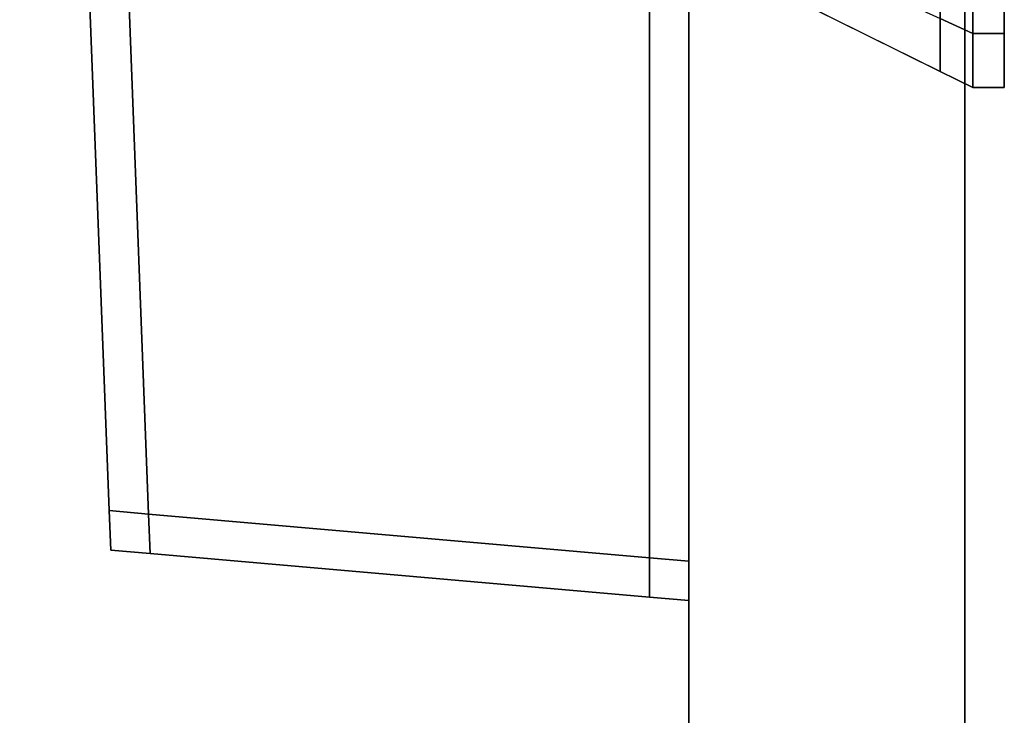
# Model space of a CAD drawing. Extents: x -0.13 to 0, y -1 to 0.
# Drawn here: x -0.12 to -0.09, y -0.58 to -0.56 of the extents above; entities that cross this region are included whole.
import ezdxf

# ---------------------------------------------------------------- set-up
doc = ezdxf.new("R2010")
doc.units = 0
for name, color, linetype in [('L0_HINGE_MOUNTING', 7, 'CONTINUOUS'), ('L1_HINGE', 7, 'CONTINUOUS'), ('L2_HINGE_MOUNTING', 7, 'CONTINUOUS'), ('L3_HINGE', 7, 'CONTINUOUS'), ('L5_SEAL', 7, 'CONTINUOUS'), ('L6_GLASSOUT', 7, 'CONTINUOUS'), ('L7_GLASSIN', 7, 'CONTINUOUS'), ('L8_GLASSRIM', 7, 'CONTINUOUS')]:
    doc.layers.add(name, color=color, linetype=linetype)

msp = doc.modelspace()

# ---------------------------------------------------------------- linework, layer by layer
at = {"layer": 'L0_HINGE_MOUNTING', "color": 8, "invisible_edges": 9}
for points in [[(-0.0928, -0.56263, 0.186888), (-0.093627, -0.558438, 0.192438), (-0.093627, -0.562251, 0.186732), (-0.0928, -0.56263, 0.186888)], [(-0.093627, -0.558438, 0.192438), (-0.0928, -0.56263, 0.186888), (-0.0928, -0.558728, 0.192728), (-0.093627, -0.558438, 0.192438)], [(-0.0928, -0.56263, 0.173112), (-0.093627, -0.558438, 0.167562), (-0.0928, -0.558728, 0.167272), (-0.0928, -0.56263, 0.173112)], [(-0.093627, -0.558438, 0.167562), (-0.0928, -0.56263, 0.173112), (-0.093627, -0.562251, 0.173268), (-0.093627, -0.558438, 0.167562)], [(-0.092, -0.56263, 0.173112), (-0.0928, -0.558728, 0.167272), (-0.092, -0.558728, 0.167272), (-0.092, -0.56263, 0.173112)], [(-0.0928, -0.558728, 0.167272), (-0.092, -0.56263, 0.173112), (-0.0928, -0.56263, 0.173112), (-0.0928, -0.558728, 0.167272)], [(-0.092, -0.558728, 0.192728), (-0.0928, -0.56263, 0.186888), (-0.092, -0.56263, 0.186888), (-0.092, -0.558728, 0.192728)], [(-0.0928, -0.56263, 0.186888), (-0.092, -0.558728, 0.192728), (-0.0928, -0.558728, 0.192728), (-0.0928, -0.56263, 0.186888)], [(-0.092, -0.558728, 0.167272), (-0.092, -0.561688, 0.173502), (-0.092, -0.56263, 0.173112), (-0.092, -0.558728, 0.167272)], [(-0.092, -0.561688, 0.186498), (-0.092, -0.558728, 0.192728), (-0.092, -0.56263, 0.186888), (-0.092, -0.561688, 0.186498)], [(-0.093627, -0.56359, 0.18), (-0.1, -0.559333, 0.174477), (-0.093627, -0.562251, 0.173268), (-0.093627, -0.56359, 0.18)], [(-0.1, -0.559333, 0.174477), (-0.093627, -0.56359, 0.18), (-0.1, -0.560431, 0.18), (-0.1, -0.559333, 0.174477)], [(-0.093627, -0.562251, 0.186732), (-0.1, -0.560431, 0.18), (-0.093627, -0.56359, 0.18), (-0.093627, -0.562251, 0.186732)], [(-0.092, -0.561688, 0.173502), (-0.092, -0.561688, 0.186498), (-0.092, -0.56298, 0.18), (-0.092, -0.561688, 0.173502)], [(-0.092, -0.56298, 0.18), (-0.092, -0.56263, 0.173112), (-0.092, -0.561688, 0.173502), (-0.092, -0.56298, 0.18)], [(-0.092, -0.56263, 0.186888), (-0.092, -0.56298, 0.18), (-0.092, -0.561688, 0.186498), (-0.092, -0.56263, 0.186888)], [(-0.093627, -0.56359, 0.18), (-0.0928, -0.56263, 0.186888), (-0.093627, -0.562251, 0.186732), (-0.093627, -0.56359, 0.18)], [(-0.0928, -0.564, 0.18), (-0.093627, -0.562251, 0.173268), (-0.0928, -0.56263, 0.173112), (-0.0928, -0.564, 0.18)], [(-0.093627, -0.562251, 0.173268), (-0.0928, -0.564, 0.18), (-0.093627, -0.56359, 0.18), (-0.093627, -0.562251, 0.173268)], [(-0.0928, -0.56263, 0.186888), (-0.093627, -0.56359, 0.18), (-0.0928, -0.564, 0.18), (-0.0928, -0.56263, 0.186888)], [(-0.092, -0.564, 0.18), (-0.0928, -0.56263, 0.173112), (-0.092, -0.56263, 0.173112), (-0.092, -0.564, 0.18)], [(-0.0928, -0.56263, 0.173112), (-0.092, -0.564, 0.18), (-0.0928, -0.564, 0.18), (-0.0928, -0.56263, 0.173112)], [(-0.092, -0.56263, 0.186888), (-0.0928, -0.564, 0.18), (-0.092, -0.564, 0.18), (-0.092, -0.56263, 0.186888)], [(-0.0928, -0.564, 0.18), (-0.092, -0.56263, 0.186888), (-0.0928, -0.56263, 0.186888), (-0.0928, -0.564, 0.18)], [(-0.092, -0.56263, 0.173112), (-0.092, -0.56298, 0.18), (-0.092, -0.564, 0.18), (-0.092, -0.56263, 0.173112)], [(-0.092, -0.56298, 0.18), (-0.092, -0.56263, 0.186888), (-0.092, -0.564, 0.18), (-0.092, -0.56298, 0.18)]]:
    msp.add_3dface(points, dxfattribs=at)
at = {"layer": 'L1_HINGE', "color": 8}
for points, invisible_edges in [([(-0.114689, -0.574719, 0.206819), (-0.11595, -0.515999, 0.206718), (-0.116961, -0.515999, 0.206636), (-0.114689, -0.574719, 0.206819)], 9), ([(-0.115961, -0.515999, 0.153283), (-0.114689, -0.574719, 0.153181), (-0.116961, -0.515999, 0.153364), (-0.115961, -0.515999, 0.153283)], 9), ([(-0.116961, -0.515999, 0.205636), (-0.114689, -0.574719, 0.154181), (-0.114689, -0.574719, 0.205819), (-0.116961, -0.515999, 0.205636)], 9), ([(-0.114689, -0.574719, 0.154181), (-0.116961, -0.515999, 0.205636), (-0.116961, -0.515999, 0.154364), (-0.114689, -0.574719, 0.154181)], 11), ([(-0.116961, -0.515999, 0.206636), (-0.114689, -0.574719, 0.205819), (-0.114689, -0.574719, 0.206819), (-0.116961, -0.515999, 0.206636)], 9), ([(-0.114689, -0.574719, 0.205819), (-0.116961, -0.515999, 0.206636), (-0.116961, -0.515999, 0.205636), (-0.114689, -0.574719, 0.205819)], 9), ([(-0.116961, -0.515999, 0.154364), (-0.114689, -0.574719, 0.153181), (-0.114689, -0.574719, 0.154181), (-0.116961, -0.515999, 0.154364)], 9), ([(-0.114689, -0.574719, 0.153181), (-0.116961, -0.515999, 0.154364), (-0.116961, -0.515999, 0.153364), (-0.114689, -0.574719, 0.153181)], 9), ([(-0.101, -0.516, 0.15208), (-0.113693, -0.574806, 0.153101), (-0.115961, -0.515999, 0.153283), (-0.101, -0.516, 0.15208)], 9), ([(-0.114689, -0.574719, 0.153181), (-0.115961, -0.515999, 0.153283), (-0.113693, -0.574806, 0.153101), (-0.114689, -0.574719, 0.153181)], 9), ([(-0.113693, -0.574806, 0.206899), (-0.101, -0.516, 0.20792), (-0.11595, -0.515999, 0.206718), (-0.113693, -0.574806, 0.206899)], 9), ([(-0.11595, -0.515999, 0.206718), (-0.114689, -0.574719, 0.206819), (-0.113693, -0.574806, 0.206899), (-0.11595, -0.515999, 0.206718)], 9), ([(-0.101, -0.516, 0.20792), (-0.113693, -0.574806, 0.206899), (-0.100996, -0.575913, 0.20792), (-0.101, -0.516, 0.20792)], 9), ([(-0.113693, -0.574806, 0.153101), (-0.101, -0.516, 0.15208), (-0.100996, -0.575913, 0.15208), (-0.113693, -0.574806, 0.153101)], 9), ([(-0.100996, -0.575913, 0.20792), (-0.1, -0.516, 0.208), (-0.101, -0.516, 0.20792), (-0.100996, -0.575913, 0.20792)], 9), ([(-0.1, -0.516, 0.152), (-0.100996, -0.575913, 0.15208), (-0.101, -0.516, 0.15208), (-0.1, -0.516, 0.152)], 9), ([(-0.1, -0.516, 0.208), (-0.100996, -0.575913, 0.20792), (-0.1, -0.576, 0.208), (-0.1, -0.516, 0.208)], 9), ([(-0.100996, -0.575913, 0.15208), (-0.1, -0.516, 0.152), (-0.1, -0.576, 0.152), (-0.100996, -0.575913, 0.15208)], 9), ([(-0.1, -0.516, 0.18), (-0.1, -0.576, 0.207), (-0.1, -0.576, 0.18), (-0.1, -0.516, 0.18)], 9), ([(-0.1, -0.576, 0.207), (-0.1, -0.516, 0.18), (-0.1, -0.516, 0.207), (-0.1, -0.576, 0.207)], 11), ([(-0.1, -0.516, 0.153), (-0.1, -0.576, 0.18), (-0.1, -0.576, 0.153), (-0.1, -0.516, 0.153)], 9), ([(-0.1, -0.576, 0.18), (-0.1, -0.516, 0.153), (-0.1, -0.516, 0.18), (-0.1, -0.576, 0.18)], 11), ([(-0.1, -0.516, 0.207), (-0.1, -0.576, 0.208), (-0.1, -0.576, 0.207), (-0.1, -0.516, 0.207)], 9), ([(-0.1, -0.576, 0.208), (-0.1, -0.516, 0.207), (-0.1, -0.516, 0.208), (-0.1, -0.576, 0.208)], 9), ([(-0.1, -0.516, 0.152), (-0.1, -0.576, 0.153), (-0.1, -0.576, 0.152), (-0.1, -0.516, 0.152)], 9), ([(-0.1, -0.576, 0.153), (-0.1, -0.516, 0.152), (-0.1, -0.516, 0.153), (-0.1, -0.576, 0.153)], 9), ([(-0.11465, -0.575719, 0.206822), (-0.113693, -0.574806, 0.206899), (-0.114689, -0.574719, 0.206819), (-0.11465, -0.575719, 0.206822)], 9), ([(-0.113693, -0.574806, 0.153101), (-0.11465, -0.575719, 0.153178), (-0.114689, -0.574719, 0.153181), (-0.113693, -0.574806, 0.153101)], 9), ([(-0.114689, -0.574719, 0.205819), (-0.11465, -0.575719, 0.154178), (-0.11465, -0.575719, 0.205822), (-0.114689, -0.574719, 0.205819)], 9), ([(-0.11465, -0.575719, 0.154178), (-0.114689, -0.574719, 0.205819), (-0.114689, -0.574719, 0.154181), (-0.11465, -0.575719, 0.154178)], 9), ([(-0.114689, -0.574719, 0.154181), (-0.11465, -0.575719, 0.153178), (-0.11465, -0.575719, 0.154178), (-0.114689, -0.574719, 0.154181)], 9), ([(-0.11465, -0.575719, 0.153178), (-0.114689, -0.574719, 0.154181), (-0.114689, -0.574719, 0.153181), (-0.11465, -0.575719, 0.153178)], 9), ([(-0.114689, -0.574719, 0.206819), (-0.11465, -0.575719, 0.205822), (-0.11465, -0.575719, 0.206822), (-0.114689, -0.574719, 0.206819)], 9), ([(-0.11465, -0.575719, 0.205822), (-0.114689, -0.574719, 0.206819), (-0.114689, -0.574719, 0.205819), (-0.11465, -0.575719, 0.205822)], 9), ([(-0.113693, -0.574806, 0.206899), (-0.11465, -0.575719, 0.206822), (-0.113654, -0.575806, 0.206902), (-0.113693, -0.574806, 0.206899)], 9), ([(-0.11465, -0.575719, 0.153178), (-0.113693, -0.574806, 0.153101), (-0.113654, -0.575806, 0.153098), (-0.11465, -0.575719, 0.153178)], 9), ([(-0.113654, -0.575806, 0.206902), (-0.100996, -0.575913, 0.20792), (-0.113693, -0.574806, 0.206899), (-0.113654, -0.575806, 0.206902)], 9), ([(-0.100996, -0.575913, 0.15208), (-0.113654, -0.575806, 0.153098), (-0.113693, -0.574806, 0.153101), (-0.100996, -0.575913, 0.15208)], 9), ([(-0.113654, -0.575806, 0.205902), (-0.11465, -0.575719, 0.206822), (-0.11465, -0.575719, 0.205822), (-0.113654, -0.575806, 0.205902)], 9), ([(-0.11465, -0.575719, 0.206822), (-0.113654, -0.575806, 0.205902), (-0.113654, -0.575806, 0.206902), (-0.11465, -0.575719, 0.206822)], 9), ([(-0.113654, -0.575806, 0.205902), (-0.11465, -0.575719, 0.154178), (-0.113654, -0.575806, 0.154098), (-0.113654, -0.575806, 0.205902)], 9), ([(-0.11465, -0.575719, 0.154178), (-0.113654, -0.575806, 0.205902), (-0.11465, -0.575719, 0.205822), (-0.11465, -0.575719, 0.154178)], 9), ([(-0.113654, -0.575806, 0.154098), (-0.11465, -0.575719, 0.153178), (-0.113654, -0.575806, 0.153098), (-0.113654, -0.575806, 0.154098)], 9), ([(-0.11465, -0.575719, 0.153178), (-0.113654, -0.575806, 0.154098), (-0.11465, -0.575719, 0.154178), (-0.11465, -0.575719, 0.153178)], 9), ([(-0.100996, -0.575913, 0.20792), (-0.113654, -0.575806, 0.206902), (-0.100996, -0.576913, 0.20792), (-0.100996, -0.575913, 0.20792)], 9), ([(-0.113654, -0.575806, 0.153098), (-0.100996, -0.575913, 0.15208), (-0.100996, -0.576913, 0.15208), (-0.113654, -0.575806, 0.153098)], 9), ([(-0.100996, -0.576913, 0.20692), (-0.113654, -0.575806, 0.154098), (-0.100996, -0.576913, 0.15308), (-0.100996, -0.576913, 0.20692)], 9), ([(-0.113654, -0.575806, 0.154098), (-0.100996, -0.576913, 0.20692), (-0.113654, -0.575806, 0.205902), (-0.113654, -0.575806, 0.154098)], 9), ([(-0.100996, -0.576913, 0.20692), (-0.113654, -0.575806, 0.206902), (-0.113654, -0.575806, 0.205902), (-0.100996, -0.576913, 0.20692)], 9), ([(-0.113654, -0.575806, 0.206902), (-0.100996, -0.576913, 0.20692), (-0.100996, -0.576913, 0.20792), (-0.113654, -0.575806, 0.206902)], 9), ([(-0.100996, -0.576913, 0.15308), (-0.113654, -0.575806, 0.153098), (-0.100996, -0.576913, 0.15208), (-0.100996, -0.576913, 0.15308)], 9), ([(-0.113654, -0.575806, 0.153098), (-0.100996, -0.576913, 0.15308), (-0.113654, -0.575806, 0.154098), (-0.113654, -0.575806, 0.153098)], 9), ([(-0.1, -0.577, 0.208), (-0.100996, -0.575913, 0.20792), (-0.100996, -0.576913, 0.20792), (-0.1, -0.577, 0.208)], 9), ([(-0.100996, -0.575913, 0.20792), (-0.1, -0.577, 0.208), (-0.1, -0.576, 0.208), (-0.100996, -0.575913, 0.20792)], 9), ([(-0.1, -0.576, 0.152), (-0.100996, -0.576913, 0.15208), (-0.100996, -0.575913, 0.15208), (-0.1, -0.576, 0.152)], 9), ([(-0.100996, -0.576913, 0.15208), (-0.1, -0.576, 0.152), (-0.1, -0.577, 0.152), (-0.100996, -0.576913, 0.15208)], 9), ([(-0.1, -0.576, 0.207), (-0.1, -0.577, 0.208), (-0.1, -0.577, 0.207), (-0.1, -0.576, 0.207)], 9), ([(-0.1, -0.577, 0.208), (-0.1, -0.576, 0.207), (-0.1, -0.576, 0.208), (-0.1, -0.577, 0.208)], 9), ([(-0.1, -0.576, 0.153), (-0.1, -0.577, 0.207), (-0.1, -0.577, 0.153), (-0.1, -0.576, 0.153)], 9), ([(-0.1, -0.577, 0.207), (-0.1, -0.576, 0.153), (-0.1, -0.576, 0.207), (-0.1, -0.577, 0.207)], 11), ([(-0.1, -0.576, 0.207), (-0.1, -0.576, 0.153), (-0.1, -0.576, 0.18), (-0.1, -0.576, 0.207)], 9), ([(-0.1, -0.576, 0.152), (-0.1, -0.577, 0.153), (-0.1, -0.577, 0.152), (-0.1, -0.576, 0.152)], 9), ([(-0.1, -0.577, 0.153), (-0.1, -0.576, 0.152), (-0.1, -0.576, 0.153), (-0.1, -0.577, 0.153)], 9), ([(-0.1, -0.577, 0.153), (-0.100996, -0.576913, 0.15208), (-0.1, -0.577, 0.152), (-0.1, -0.577, 0.153)], 9), ([(-0.100996, -0.576913, 0.15208), (-0.1, -0.577, 0.153), (-0.100996, -0.576913, 0.15308), (-0.100996, -0.576913, 0.15208)], 9), ([(-0.1, -0.577, 0.207), (-0.100996, -0.576913, 0.15308), (-0.1, -0.577, 0.153), (-0.1, -0.577, 0.207)], 9), ([(-0.100996, -0.576913, 0.15308), (-0.1, -0.577, 0.207), (-0.100996, -0.576913, 0.20692), (-0.100996, -0.576913, 0.15308)], 9), ([(-0.1, -0.577, 0.207), (-0.100996, -0.576913, 0.20792), (-0.100996, -0.576913, 0.20692), (-0.1, -0.577, 0.207)], 9), ([(-0.100996, -0.576913, 0.20792), (-0.1, -0.577, 0.207), (-0.1, -0.577, 0.208), (-0.100996, -0.576913, 0.20792)], 9)]:
    msp.add_3dface(points, dxfattribs=dict(at, invisible_edges=invisible_edges))
at = {"layer": 'L2_HINGE_MOUNTING', "color": 8, "invisible_edges": 9}
for points in [[(-0.0928, -0.56263, 1.426888), (-0.093627, -0.558438, 1.432438), (-0.093627, -0.562251, 1.426732), (-0.0928, -0.56263, 1.426888)], [(-0.093627, -0.558438, 1.432438), (-0.0928, -0.56263, 1.426888), (-0.0928, -0.558728, 1.432728), (-0.093627, -0.558438, 1.432438)], [(-0.0928, -0.56263, 1.413112), (-0.093627, -0.558438, 1.407562), (-0.0928, -0.558728, 1.407272), (-0.0928, -0.56263, 1.413112)], [(-0.093627, -0.558438, 1.407562), (-0.0928, -0.56263, 1.413112), (-0.093627, -0.562251, 1.413268), (-0.093627, -0.558438, 1.407562)], [(-0.092, -0.56263, 1.413112), (-0.0928, -0.558728, 1.407272), (-0.092, -0.558728, 1.407272), (-0.092, -0.56263, 1.413112)], [(-0.0928, -0.558728, 1.407272), (-0.092, -0.56263, 1.413112), (-0.0928, -0.56263, 1.413112), (-0.0928, -0.558728, 1.407272)], [(-0.092, -0.558728, 1.432728), (-0.0928, -0.56263, 1.426888), (-0.092, -0.56263, 1.426888), (-0.092, -0.558728, 1.432728)], [(-0.0928, -0.56263, 1.426888), (-0.092, -0.558728, 1.432728), (-0.0928, -0.558728, 1.432728), (-0.0928, -0.56263, 1.426888)], [(-0.092, -0.558728, 1.407272), (-0.092, -0.561688, 1.413502), (-0.092, -0.56263, 1.413112), (-0.092, -0.558728, 1.407272)], [(-0.092, -0.561688, 1.426498), (-0.092, -0.558728, 1.432728), (-0.092, -0.56263, 1.426888), (-0.092, -0.561688, 1.426498)], [(-0.093627, -0.56359, 1.42), (-0.1, -0.559333, 1.414477), (-0.093627, -0.562251, 1.413268), (-0.093627, -0.56359, 1.42)], [(-0.1, -0.559333, 1.414477), (-0.093627, -0.56359, 1.42), (-0.1, -0.560431, 1.42), (-0.1, -0.559333, 1.414477)], [(-0.093627, -0.562251, 1.426732), (-0.1, -0.560431, 1.42), (-0.093627, -0.56359, 1.42), (-0.093627, -0.562251, 1.426732)], [(-0.092, -0.561688, 1.413502), (-0.092, -0.561688, 1.426498), (-0.092, -0.56298, 1.42), (-0.092, -0.561688, 1.413502)], [(-0.092, -0.56298, 1.42), (-0.092, -0.56263, 1.413112), (-0.092, -0.561688, 1.413502), (-0.092, -0.56298, 1.42)], [(-0.092, -0.56263, 1.426888), (-0.092, -0.56298, 1.42), (-0.092, -0.561688, 1.426498), (-0.092, -0.56263, 1.426888)], [(-0.093627, -0.56359, 1.42), (-0.0928, -0.56263, 1.426888), (-0.093627, -0.562251, 1.426732), (-0.093627, -0.56359, 1.42)], [(-0.0928, -0.564, 1.42), (-0.093627, -0.562251, 1.413268), (-0.0928, -0.56263, 1.413112), (-0.0928, -0.564, 1.42)], [(-0.093627, -0.562251, 1.413268), (-0.0928, -0.564, 1.42), (-0.093627, -0.56359, 1.42), (-0.093627, -0.562251, 1.413268)], [(-0.0928, -0.56263, 1.426888), (-0.093627, -0.56359, 1.42), (-0.0928, -0.564, 1.42), (-0.0928, -0.56263, 1.426888)], [(-0.092, -0.564, 1.42), (-0.0928, -0.56263, 1.413112), (-0.092, -0.56263, 1.413112), (-0.092, -0.564, 1.42)], [(-0.0928, -0.56263, 1.413112), (-0.092, -0.564, 1.42), (-0.0928, -0.564, 1.42), (-0.0928, -0.56263, 1.413112)], [(-0.092, -0.56263, 1.426888), (-0.0928, -0.564, 1.42), (-0.092, -0.564, 1.42), (-0.092, -0.56263, 1.426888)], [(-0.0928, -0.564, 1.42), (-0.092, -0.56263, 1.426888), (-0.0928, -0.56263, 1.426888), (-0.0928, -0.564, 1.42)], [(-0.092, -0.56263, 1.413112), (-0.092, -0.56298, 1.42), (-0.092, -0.564, 1.42), (-0.092, -0.56263, 1.413112)], [(-0.092, -0.56298, 1.42), (-0.092, -0.56263, 1.426888), (-0.092, -0.564, 1.42), (-0.092, -0.56298, 1.42)]]:
    msp.add_3dface(points, dxfattribs=at)
at = {"layer": 'L3_HINGE', "color": 8}
for points, invisible_edges in [([(-0.114689, -0.574719, 1.446819), (-0.11595, -0.515999, 1.446718), (-0.116961, -0.515999, 1.446636), (-0.114689, -0.574719, 1.446819)], 9), ([(-0.115961, -0.515999, 1.393283), (-0.114689, -0.574719, 1.393181), (-0.116961, -0.515999, 1.393364), (-0.115961, -0.515999, 1.393283)], 9), ([(-0.116961, -0.515999, 1.445636), (-0.114689, -0.574719, 1.394181), (-0.114689, -0.574719, 1.445819), (-0.116961, -0.515999, 1.445636)], 9), ([(-0.114689, -0.574719, 1.394181), (-0.116961, -0.515999, 1.445636), (-0.116961, -0.515999, 1.394364), (-0.114689, -0.574719, 1.394181)], 11), ([(-0.116961, -0.515999, 1.446636), (-0.114689, -0.574719, 1.445819), (-0.114689, -0.574719, 1.446819), (-0.116961, -0.515999, 1.446636)], 9), ([(-0.114689, -0.574719, 1.445819), (-0.116961, -0.515999, 1.446636), (-0.116961, -0.515999, 1.445636), (-0.114689, -0.574719, 1.445819)], 9), ([(-0.116961, -0.515999, 1.394364), (-0.114689, -0.574719, 1.393181), (-0.114689, -0.574719, 1.394181), (-0.116961, -0.515999, 1.394364)], 9), ([(-0.114689, -0.574719, 1.393181), (-0.116961, -0.515999, 1.394364), (-0.116961, -0.515999, 1.393364), (-0.114689, -0.574719, 1.393181)], 9), ([(-0.101, -0.516, 1.39208), (-0.113693, -0.574806, 1.393101), (-0.115961, -0.515999, 1.393283), (-0.101, -0.516, 1.39208)], 9), ([(-0.114689, -0.574719, 1.393181), (-0.115961, -0.515999, 1.393283), (-0.113693, -0.574806, 1.393101), (-0.114689, -0.574719, 1.393181)], 9), ([(-0.113693, -0.574806, 1.446899), (-0.101, -0.516, 1.44792), (-0.11595, -0.515999, 1.446718), (-0.113693, -0.574806, 1.446899)], 9), ([(-0.11595, -0.515999, 1.446718), (-0.114689, -0.574719, 1.446819), (-0.113693, -0.574806, 1.446899), (-0.11595, -0.515999, 1.446718)], 9), ([(-0.101, -0.516, 1.44792), (-0.113693, -0.574806, 1.446899), (-0.100996, -0.575913, 1.44792), (-0.101, -0.516, 1.44792)], 9), ([(-0.113693, -0.574806, 1.393101), (-0.101, -0.516, 1.39208), (-0.100996, -0.575913, 1.39208), (-0.113693, -0.574806, 1.393101)], 9), ([(-0.100996, -0.575913, 1.44792), (-0.1, -0.516, 1.448), (-0.101, -0.516, 1.44792), (-0.100996, -0.575913, 1.44792)], 9), ([(-0.1, -0.516, 1.392), (-0.100996, -0.575913, 1.39208), (-0.101, -0.516, 1.39208), (-0.1, -0.516, 1.392)], 9), ([(-0.1, -0.516, 1.448), (-0.100996, -0.575913, 1.44792), (-0.1, -0.576, 1.448), (-0.1, -0.516, 1.448)], 9), ([(-0.100996, -0.575913, 1.39208), (-0.1, -0.516, 1.392), (-0.1, -0.576, 1.392), (-0.100996, -0.575913, 1.39208)], 9), ([(-0.1, -0.516, 1.42), (-0.1, -0.576, 1.447), (-0.1, -0.576, 1.42), (-0.1, -0.516, 1.42)], 9), ([(-0.1, -0.576, 1.447), (-0.1, -0.516, 1.42), (-0.1, -0.516, 1.447), (-0.1, -0.576, 1.447)], 11), ([(-0.1, -0.516, 1.393), (-0.1, -0.576, 1.42), (-0.1, -0.576, 1.393), (-0.1, -0.516, 1.393)], 9), ([(-0.1, -0.576, 1.42), (-0.1, -0.516, 1.393), (-0.1, -0.516, 1.42), (-0.1, -0.576, 1.42)], 11), ([(-0.1, -0.516, 1.447), (-0.1, -0.576, 1.448), (-0.1, -0.576, 1.447), (-0.1, -0.516, 1.447)], 9), ([(-0.1, -0.576, 1.448), (-0.1, -0.516, 1.447), (-0.1, -0.516, 1.448), (-0.1, -0.576, 1.448)], 9), ([(-0.1, -0.516, 1.392), (-0.1, -0.576, 1.393), (-0.1, -0.576, 1.392), (-0.1, -0.516, 1.392)], 9), ([(-0.1, -0.576, 1.393), (-0.1, -0.516, 1.392), (-0.1, -0.516, 1.393), (-0.1, -0.576, 1.393)], 9), ([(-0.11465, -0.575719, 1.446822), (-0.113693, -0.574806, 1.446899), (-0.114689, -0.574719, 1.446819), (-0.11465, -0.575719, 1.446822)], 9), ([(-0.113693, -0.574806, 1.393101), (-0.11465, -0.575719, 1.393178), (-0.114689, -0.574719, 1.393181), (-0.113693, -0.574806, 1.393101)], 9), ([(-0.114689, -0.574719, 1.445819), (-0.11465, -0.575719, 1.394178), (-0.11465, -0.575719, 1.445822), (-0.114689, -0.574719, 1.445819)], 9), ([(-0.11465, -0.575719, 1.394178), (-0.114689, -0.574719, 1.445819), (-0.114689, -0.574719, 1.394181), (-0.11465, -0.575719, 1.394178)], 9), ([(-0.114689, -0.574719, 1.394181), (-0.11465, -0.575719, 1.393178), (-0.11465, -0.575719, 1.394178), (-0.114689, -0.574719, 1.394181)], 9), ([(-0.11465, -0.575719, 1.393178), (-0.114689, -0.574719, 1.394181), (-0.114689, -0.574719, 1.393181), (-0.11465, -0.575719, 1.393178)], 9), ([(-0.114689, -0.574719, 1.446819), (-0.11465, -0.575719, 1.445822), (-0.11465, -0.575719, 1.446822), (-0.114689, -0.574719, 1.446819)], 9), ([(-0.11465, -0.575719, 1.445822), (-0.114689, -0.574719, 1.446819), (-0.114689, -0.574719, 1.445819), (-0.11465, -0.575719, 1.445822)], 9), ([(-0.113693, -0.574806, 1.446899), (-0.11465, -0.575719, 1.446822), (-0.113654, -0.575806, 1.446902), (-0.113693, -0.574806, 1.446899)], 9), ([(-0.11465, -0.575719, 1.393178), (-0.113693, -0.574806, 1.393101), (-0.113654, -0.575806, 1.393098), (-0.11465, -0.575719, 1.393178)], 9), ([(-0.113654, -0.575806, 1.446902), (-0.100996, -0.575913, 1.44792), (-0.113693, -0.574806, 1.446899), (-0.113654, -0.575806, 1.446902)], 9), ([(-0.100996, -0.575913, 1.39208), (-0.113654, -0.575806, 1.393098), (-0.113693, -0.574806, 1.393101), (-0.100996, -0.575913, 1.39208)], 9), ([(-0.113654, -0.575806, 1.445902), (-0.11465, -0.575719, 1.446822), (-0.11465, -0.575719, 1.445822), (-0.113654, -0.575806, 1.445902)], 9), ([(-0.11465, -0.575719, 1.446822), (-0.113654, -0.575806, 1.445902), (-0.113654, -0.575806, 1.446902), (-0.11465, -0.575719, 1.446822)], 9), ([(-0.113654, -0.575806, 1.445902), (-0.11465, -0.575719, 1.394178), (-0.113654, -0.575806, 1.394098), (-0.113654, -0.575806, 1.445902)], 9), ([(-0.11465, -0.575719, 1.394178), (-0.113654, -0.575806, 1.445902), (-0.11465, -0.575719, 1.445822), (-0.11465, -0.575719, 1.394178)], 9), ([(-0.113654, -0.575806, 1.394098), (-0.11465, -0.575719, 1.393178), (-0.113654, -0.575806, 1.393098), (-0.113654, -0.575806, 1.394098)], 9), ([(-0.11465, -0.575719, 1.393178), (-0.113654, -0.575806, 1.394098), (-0.11465, -0.575719, 1.394178), (-0.11465, -0.575719, 1.393178)], 9), ([(-0.100996, -0.575913, 1.44792), (-0.113654, -0.575806, 1.446902), (-0.100996, -0.576913, 1.44792), (-0.100996, -0.575913, 1.44792)], 9), ([(-0.113654, -0.575806, 1.393098), (-0.100996, -0.575913, 1.39208), (-0.100996, -0.576913, 1.39208), (-0.113654, -0.575806, 1.393098)], 9), ([(-0.100996, -0.576913, 1.44692), (-0.113654, -0.575806, 1.394098), (-0.100996, -0.576913, 1.39308), (-0.100996, -0.576913, 1.44692)], 9), ([(-0.113654, -0.575806, 1.394098), (-0.100996, -0.576913, 1.44692), (-0.113654, -0.575806, 1.445902), (-0.113654, -0.575806, 1.394098)], 9), ([(-0.100996, -0.576913, 1.44692), (-0.113654, -0.575806, 1.446902), (-0.113654, -0.575806, 1.445902), (-0.100996, -0.576913, 1.44692)], 9), ([(-0.113654, -0.575806, 1.446902), (-0.100996, -0.576913, 1.44692), (-0.100996, -0.576913, 1.44792), (-0.113654, -0.575806, 1.446902)], 9), ([(-0.100996, -0.576913, 1.39308), (-0.113654, -0.575806, 1.393098), (-0.100996, -0.576913, 1.39208), (-0.100996, -0.576913, 1.39308)], 9), ([(-0.113654, -0.575806, 1.393098), (-0.100996, -0.576913, 1.39308), (-0.113654, -0.575806, 1.394098), (-0.113654, -0.575806, 1.393098)], 9), ([(-0.1, -0.577, 1.448), (-0.100996, -0.575913, 1.44792), (-0.100996, -0.576913, 1.44792), (-0.1, -0.577, 1.448)], 9), ([(-0.100996, -0.575913, 1.44792), (-0.1, -0.577, 1.448), (-0.1, -0.576, 1.448), (-0.100996, -0.575913, 1.44792)], 9), ([(-0.1, -0.576, 1.392), (-0.100996, -0.576913, 1.39208), (-0.100996, -0.575913, 1.39208), (-0.1, -0.576, 1.392)], 9), ([(-0.100996, -0.576913, 1.39208), (-0.1, -0.576, 1.392), (-0.1, -0.577, 1.392), (-0.100996, -0.576913, 1.39208)], 9), ([(-0.1, -0.576, 1.447), (-0.1, -0.577, 1.448), (-0.1, -0.577, 1.447), (-0.1, -0.576, 1.447)], 9), ([(-0.1, -0.577, 1.448), (-0.1, -0.576, 1.447), (-0.1, -0.576, 1.448), (-0.1, -0.577, 1.448)], 9), ([(-0.1, -0.576, 1.393), (-0.1, -0.577, 1.447), (-0.1, -0.577, 1.393), (-0.1, -0.576, 1.393)], 9), ([(-0.1, -0.577, 1.447), (-0.1, -0.576, 1.393), (-0.1, -0.576, 1.447), (-0.1, -0.577, 1.447)], 11), ([(-0.1, -0.576, 1.447), (-0.1, -0.576, 1.393), (-0.1, -0.576, 1.42), (-0.1, -0.576, 1.447)], 9), ([(-0.1, -0.576, 1.392), (-0.1, -0.577, 1.393), (-0.1, -0.577, 1.392), (-0.1, -0.576, 1.392)], 9), ([(-0.1, -0.577, 1.393), (-0.1, -0.576, 1.392), (-0.1, -0.576, 1.393), (-0.1, -0.577, 1.393)], 9), ([(-0.1, -0.577, 1.393), (-0.100996, -0.576913, 1.39208), (-0.1, -0.577, 1.392), (-0.1, -0.577, 1.393)], 9), ([(-0.100996, -0.576913, 1.39208), (-0.1, -0.577, 1.393), (-0.100996, -0.576913, 1.39308), (-0.100996, -0.576913, 1.39208)], 9), ([(-0.1, -0.577, 1.447), (-0.100996, -0.576913, 1.39308), (-0.1, -0.577, 1.393), (-0.1, -0.577, 1.447)], 9), ([(-0.100996, -0.576913, 1.39308), (-0.1, -0.577, 1.447), (-0.100996, -0.576913, 1.44692), (-0.100996, -0.576913, 1.39308)], 9), ([(-0.1, -0.577, 1.447), (-0.100996, -0.576913, 1.44792), (-0.100996, -0.576913, 1.44692), (-0.1, -0.577, 1.447)], 9), ([(-0.100996, -0.576913, 1.44792), (-0.1, -0.577, 1.447), (-0.1, -0.577, 1.448), (-0.100996, -0.576913, 1.44792)], 9)]:
    msp.add_3dface(points, dxfattribs=dict(at, invisible_edges=invisible_edges))
at = {"layer": 'L5_SEAL', "color": 8, "invisible_edges": 9}
for points in [[(-0.1, -0.506), (-0.093, -1), (-0.1, -1), (-0.1, -0.506)], [(-0.093, -1), (-0.1, -0.506), (-0.093, -0.506), (-0.093, -1)], [(-0.093, -1, 0.005), (-0.1, -0.506, 0.005), (-0.1, -1, 0.005), (-0.093, -1, 0.005)], [(-0.1, -0.506, 0.005), (-0.093, -1, 0.005), (-0.093, -0.506, 0.005), (-0.1, -0.506, 0.005)], [(-0.1, -0.506, 0.005), (-0.1, -1), (-0.1, -1, 0.005), (-0.1, -0.506, 0.005)], [(-0.1, -1), (-0.1, -0.506, 0.005), (-0.1, -0.506), (-0.1, -1)], [(-0.093, -1), (-0.093, -0.506, 0.005), (-0.093, -1, 0.005), (-0.093, -1)], [(-0.093, -0.506, 0.005), (-0.093, -1), (-0.093, -0.506), (-0.093, -0.506, 0.005)]]:
    msp.add_3dface(points, dxfattribs=at)
at = {"layer": 'L6_GLASSOUT', "color": 8, "invisible_edges": 9}
for points in [[(-0.1, -1, 1.6), (-0.1, -0.506, 0.005), (-0.1, -1, 0.005), (-0.1, -1, 1.6)], [(-0.1, -0.506, 0.005), (-0.1, -1, 1.6), (-0.1, -0.506, 1.6), (-0.1, -0.506, 0.005)]]:
    msp.add_3dface(points, dxfattribs=at)
at = {"layer": 'L7_GLASSIN', "color": 8, "invisible_edges": 9}
for points in [[(-0.093, -0.506, 0.005), (-0.093, -1, 1.6), (-0.093, -1, 0.005), (-0.093, -0.506, 0.005)], [(-0.093, -1, 1.6), (-0.093, -0.506, 0.005), (-0.093, -0.506, 1.6), (-0.093, -1, 1.6)]]:
    msp.add_3dface(points, dxfattribs=at)
at = {"layer": 'L8_GLASSRIM', "color": 8, "invisible_edges": 9}
for points in [[(-0.1, -1, 1.6), (-0.093, -0.506, 1.6), (-0.1, -0.506, 1.6), (-0.1, -1, 1.6)], [(-0.093, -0.506, 1.6), (-0.1, -1, 1.6), (-0.093, -1, 1.6), (-0.093, -0.506, 1.6)], [(-0.093, -0.506, 0.005), (-0.1, -1, 0.005), (-0.1, -0.506, 0.005), (-0.093, -0.506, 0.005)], [(-0.1, -1, 0.005), (-0.093, -0.506, 0.005), (-0.093, -1, 0.005), (-0.1, -1, 0.005)]]:
    msp.add_3dface(points, dxfattribs=at)

doc.saveas('drawing.dxf')
